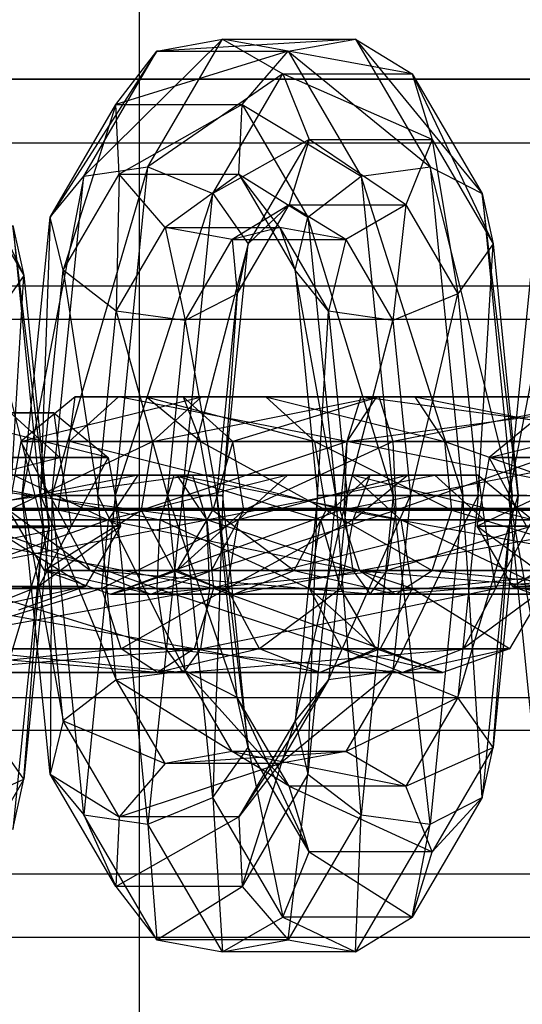
# Model space of a CAD drawing. Extents: x -693 to 3698, y -2150 to 2150.
# Drawn here: x 1275 to 1285, y -10 to 10 of the extents above; entities that cross this region are included whole.
import ezdxf

# ---------------------------------------------------------------- set-up
doc = ezdxf.new("R2010")
doc.units = 0

msp = doc.modelspace()

# ---------------------------------------------------------------- linework, layer by layer
at = {"color": 0}
for p, q in [((1277.213559, -270.710678, -129.289322), (1277.213559, 270.710678, -129.289322)), ((1278.848891, 9.222947, 1033.887773), (1276.118238, 6.528733, 1028.504861)), ((1277.381527, 6.710557, 1028.002498), (1278.848891, 9.222947, 1033.887773)), ((1277.553047, 8.985382, 1034.259565), (1278.848891, 9.222947, 1033.887773)), ((1281.45767, 9.222947, 1044.351017), (1277.553047, 8.985382, 1034.259565)), ((1278.848891, 9.222947, 1033.887773), (1280.031407, 8.538906, 1033.733168)), ((1278.848891, 9.222947, 1033.887773), (1281.45767, 9.222947, 1044.351017)), ((1282.574353, 8.538906, 1043.932367), (1278.848891, 9.222947, 1033.887773)), ((1280.138963, 8.985382, 1044.631107), (1281.45767, 9.222947, 1044.351017)), ((1281.45767, 9.222947, 1044.351017), (1282.574353, 8.538906, 1043.932367)), ((1281.45767, 9.222947, 1044.351017), (1282.925034, 6.710557, 1050.236292)), ((1281.45767, 9.222947, 1044.351017), (1283.947977, 6.187015, 1049.441675)), ((1277.553047, 8.985382, 1034.259565), (1275.459023, 5.726621, 1029.49589)), ((1276.118238, 6.528733, 1028.504861), (1277.553047, 8.985382, 1034.259565)), ((1276.750215, 7.937372, 1034.674577), (1277.553047, 8.985382, 1034.259565)), ((1280.138963, 8.985382, 1044.631107), (1276.750215, 7.937372, 1034.674577)), ((1277.553047, 8.985382, 1034.259565), (1280.138963, 8.985382, 1044.631107)), ((1279.235267, 7.937372, 1044.641579), (1280.138963, 8.985382, 1044.631107)), ((1280.138963, 8.985382, 1044.631107), (1281.573771, 6.528733, 1050.38581)), ((1280.138963, 8.985382, 1044.631107), (1282.925034, 6.710557, 1050.236292)), ((1280.031407, 8.538906, 1033.733168), (1277.381527, 6.710557, 1028.002498)), ((1278.657782, 6.187015, 1028.223861), (1280.031407, 8.538906, 1033.733168)), ((1280.031407, 8.538906, 1033.733168), (1280.547282, 7.253331, 1033.868091)), ((1280.031407, 8.538906, 1033.733168), (1282.574353, 8.538906, 1043.932367)), ((1282.966501, 7.253331, 1043.571049), (1280.031407, 8.538906, 1033.733168)), ((1282.574353, 8.538906, 1043.932367), (1282.966501, 7.253331, 1043.571049)), ((1282.574353, 8.538906, 1043.932367), (1283.947977, 6.187015, 1049.441675)), ((1282.574353, 8.538906, 1043.932367), (1284.163954, 5.203079, 1048.373767)), ((1520.539514, 8.44586, 2065.202689), (1116.864677, 8.425, 446.002006)), ((1548.927762, 8.44586, 2058.124703), (1145.182812, 8.425, 438.941502)), ((1275.459023, 5.726621, 1029.49589), (1276.750215, 7.937372, 1034.674577)), ((1276.750215, 7.937372, 1034.674577), (1275.712335, 4.679537, 1030.511871)), ((1276.816048, 6.569291, 1034.938622), (1276.750215, 7.937372, 1034.674577)), ((1276.750215, 7.937372, 1034.674577), (1279.235267, 7.937372, 1044.641579)), ((1279.235267, 7.937372, 1044.641579), (1276.816048, 6.569291, 1034.938622)), ((1279.169434, 6.569291, 1044.377534), (1279.235267, 7.937372, 1044.641579)), ((1279.235267, 7.937372, 1044.641579), (1280.526459, 5.726621, 1049.820266)), ((1279.235267, 7.937372, 1044.641579), (1281.573771, 6.528733, 1050.38581)), ((1273.352619, 7.911629, 1006.946014), (1274.94222, 4.575801, 1011.387414)), ((1118.965429, 7.175, 445.47823), (1522.640265, 7.19586, 2064.678912)), ((1143.08206, 7.175, 439.465278), (1546.82701, 7.19586, 2058.64848)), ((1280.547282, 7.253331, 1033.868091), (1278.657782, 6.187015, 1028.223861)), ((1279.34983, 5.203079, 1029.065372), (1280.547282, 7.253331, 1033.868091)), ((1280.547282, 7.253331, 1033.868091), (1280.155134, 5.967756, 1034.22941)), ((1280.547282, 7.253331, 1033.868091), (1282.966501, 7.253331, 1043.571049)), ((1282.450626, 5.967756, 1043.436126), (1280.547282, 7.253331, 1033.868091)), ((1282.966501, 7.253331, 1043.571049), (1282.450626, 5.967756, 1043.436126)), ((1282.966501, 7.253331, 1043.571049), (1284.163954, 5.203079, 1048.373767)), ((1282.966501, 7.253331, 1043.571049), (1283.471906, 4.219142, 1047.532256)), ((1273.744768, 6.626054, 1006.584695), (1274.94222, 4.575801, 1011.387414)), ((1277.381527, 6.710557, 1028.002498), (1275.489397, 0.253331, 1025.982717)), ((1276.118238, 6.528733, 1028.504861), (1277.381527, 6.710557, 1028.002498)), ((1276.734465, 0.253331, 1025.407276), (1277.381527, 6.710557, 1028.002498)), ((1277.381527, 6.710557, 1028.002498), (1278.657782, 6.187015, 1028.223861)), ((1281.573771, 6.528733, 1050.38581), (1282.925034, 6.710557, 1050.236292)), ((1282.925034, 6.710557, 1050.236292), (1283.572096, 0.253331, 1052.831514)), ((1284.542576, 0.253331, 1051.82648), (1282.925034, 6.710557, 1050.236292)), ((1282.925034, 6.710557, 1050.236292), (1283.947977, 6.187015, 1049.441675)), ((1276.118238, 6.528733, 1028.504861), (1274.910559, 0.253331, 1027.296123)), ((1275.459023, 5.726621, 1029.49589), (1276.118238, 6.528733, 1028.504861)), ((1275.489397, 0.253331, 1025.982717), (1276.118238, 6.528733, 1028.504861)), ((1275.712335, 4.679537, 1030.511871), (1276.816048, 6.569291, 1034.938622)), ((1276.816048, 6.569291, 1034.938622), (1276.759648, 3.877424, 1031.077415)), ((1277.719744, 5.52128, 1034.928149), (1276.816048, 6.569291, 1034.938622)), ((1276.816048, 6.569291, 1034.938622), (1279.169434, 6.569291, 1044.377534)), ((1279.169434, 6.569291, 1044.377534), (1277.719744, 5.52128, 1034.928149)), ((1279.972266, 5.52128, 1043.962522), (1279.169434, 6.569291, 1044.377534)), ((1279.169434, 6.569291, 1044.377534), (1280.273147, 4.679537, 1048.804285)), ((1279.169434, 6.569291, 1044.377534), (1280.526459, 5.726621, 1049.820266)), ((1280.526459, 5.726621, 1049.820266), (1281.573771, 6.528733, 1050.38581)), ((1281.573771, 6.528733, 1050.38581), (1282.202613, 0.253331, 1052.907954)), ((1283.572096, 0.253331, 1052.831514), (1281.573771, 6.528733, 1050.38581)), ((1285.68073, 6.528733, 1066.857922), (1284.473051, 0.253331, 1065.649184)), ((1275.320842, -0.373946, 1014.840126), (1273.703301, 6.08328, 1013.249939)), ((1278.657782, 6.187015, 1028.223861), (1276.734465, 0.253331, 1025.407276)), ((1278.063183, 0.253331, 1025.839056), (1278.657782, 6.187015, 1028.223861)), ((1278.657782, 6.187015, 1028.223861), (1279.34983, 5.203079, 1029.065372)), ((1283.947977, 6.187015, 1049.441675), (1284.542576, 0.253331, 1051.82648)), ((1284.659955, 0.253331, 1050.363119), (1283.947977, 6.187015, 1049.441675)), ((1283.947977, 6.187015, 1049.441675), (1284.163954, 5.203079, 1048.373767)), ((1280.155134, 5.967756, 1034.22941), (1279.038452, 5.283716, 1034.64806)), ((1279.133854, 4.219142, 1030.13328), (1280.155134, 5.967756, 1034.22941)), ((1280.155134, 5.967756, 1034.22941), (1279.34983, 5.203079, 1029.065372)), ((1280.155134, 5.967756, 1034.22941), (1282.450626, 5.967756, 1043.436126)), ((1281.26811, 5.283716, 1043.59073), (1280.155134, 5.967756, 1034.22941)), ((1282.450626, 5.967756, 1043.436126), (1281.26811, 5.283716, 1043.59073)), ((1282.450626, 5.967756, 1043.436126), (1282.19565, 3.6956, 1047.310893)), ((1282.450626, 5.967756, 1043.436126), (1283.471906, 4.219142, 1047.532256)), ((1274.910559, 0.253331, 1027.296123), (1275.459023, 5.726621, 1029.49589)), ((1275.459023, 5.726621, 1029.49589), (1275.268797, 0.253331, 1028.732936)), ((1275.712335, 4.679537, 1030.511871), (1275.459023, 5.726621, 1029.49589)), ((1280.273147, 4.679537, 1048.804285), (1280.526459, 5.726621, 1049.820266)), ((1280.526459, 5.726621, 1049.820266), (1281.074923, 0.253331, 1052.020034)), ((1282.202613, 0.253331, 1052.907954), (1280.526459, 5.726621, 1049.820266)), ((1284.473051, 0.253331, 1065.649184), (1285.021515, 5.726621, 1067.848951)), ((1274.726244, 5.559738, 1012.455321), (1275.320842, -0.373946, 1014.840126)), ((1275.438221, -0.373946, 1013.376765), (1274.726244, 5.559738, 1012.455321)), ((1274.726244, 5.559738, 1012.455321), (1274.94222, 4.575801, 1011.387414)), ((1276.759648, 3.877424, 1031.077415), (1277.719744, 5.52128, 1034.928149)), ((1279.038452, 5.283716, 1034.64806), (1277.719744, 5.52128, 1034.928149)), ((1277.719744, 5.52128, 1034.928149), (1278.110911, 3.6956, 1030.927898)), ((1277.719744, 5.52128, 1034.928149), (1279.972266, 5.52128, 1043.962522)), ((1279.972266, 5.52128, 1043.962522), (1279.038452, 5.283716, 1034.64806)), ((1281.26811, 5.283716, 1043.59073), (1279.972266, 5.52128, 1043.962522)), ((1279.972266, 5.52128, 1043.962522), (1280.932362, 3.877424, 1047.813256)), ((1279.972266, 5.52128, 1043.962522), (1280.273147, 4.679537, 1048.804285)), ((1278.110911, 3.6956, 1030.927898), (1279.038452, 5.283716, 1034.64806)), ((1279.038452, 5.283716, 1034.64806), (1279.133854, 4.219142, 1030.13328)), ((1279.038452, 5.283716, 1034.64806), (1281.26811, 5.283716, 1043.59073)), ((1281.26811, 5.283716, 1043.59073), (1280.932362, 3.877424, 1047.813256)), ((1281.26811, 5.283716, 1043.59073), (1282.19565, 3.6956, 1047.310893)), ((1279.34983, 5.203079, 1029.065372), (1278.063183, 0.253331, 1025.839056)), ((1278.853829, 0.253331, 1027.076021), (1279.34983, 5.203079, 1029.065372)), ((1279.34983, 5.203079, 1029.065372), (1279.133854, 4.219142, 1030.13328)), ((1284.163954, 5.203079, 1048.373767), (1283.471906, 4.219142, 1047.532256)), ((1283.869309, 0.253331, 1049.126153), (1284.163954, 5.203079, 1048.373767)), ((1284.163954, 5.203079, 1048.373767), (1284.659955, 0.253331, 1050.363119)), ((1275.268797, 0.253331, 1028.732936), (1275.712335, 4.679537, 1030.511871)), ((1276.759648, 3.877424, 1031.077415), (1275.712335, 4.679537, 1030.511871)), ((1275.712335, 4.679537, 1030.511871), (1276.396487, 0.253331, 1029.620857)), ((1280.273147, 4.679537, 1048.804285), (1280.716685, 0.253331, 1050.58322)), ((1281.074923, 0.253331, 1052.020034), (1280.273147, 4.679537, 1048.804285)), ((1280.932362, 3.877424, 1047.813256), (1280.273147, 4.679537, 1048.804285)), ((1274.94222, 4.575801, 1011.387414), (1274.250172, 3.591865, 1010.545902)), ((1274.647575, -0.373946, 1012.1398), (1274.94222, 4.575801, 1011.387414)), ((1274.94222, 4.575801, 1011.387414), (1275.438221, -0.373946, 1013.376765)), ((1518.902149, 4.371899, 2065.610929), (1115.231357, 4.361101, 446.409239)), ((1550.565126, 4.371899, 2057.716463), (1146.816132, 4.361101, 438.534269)), ((1279.133854, 4.219142, 1030.13328), (1278.110911, 3.6956, 1030.927898)), ((1278.73645, 0.253331, 1028.539382), (1279.133854, 4.219142, 1030.13328)), ((1279.133854, 4.219142, 1030.13328), (1278.853829, 0.253331, 1027.076021)), ((1283.471906, 4.219142, 1047.532256), (1282.19565, 3.6956, 1047.310893)), ((1282.540591, 0.253331, 1048.694374), (1283.471906, 4.219142, 1047.532256)), ((1283.471906, 4.219142, 1047.532256), (1283.869309, 0.253331, 1049.126153)), ((1276.396487, 0.253331, 1029.620857), (1276.759648, 3.877424, 1031.077415)), ((1278.110911, 3.6956, 1030.927898), (1276.759648, 3.877424, 1031.077415)), ((1276.759648, 3.877424, 1031.077415), (1277.76597, 0.253331, 1029.544416)), ((1280.716685, 0.253331, 1050.58322), (1280.932362, 3.877424, 1047.813256)), ((1280.932362, 3.877424, 1047.813256), (1281.295522, 0.253331, 1049.269814)), ((1282.19565, 3.6956, 1047.310893), (1280.932362, 3.877424, 1047.813256)), ((1117.574441, 3.714053, 445.825042), (1521.245234, 3.724851, 2065.026733)), ((1144.473048, 3.714053, 439.118466), (1548.222042, 3.724851, 2058.300659)), ((1277.76597, 0.253331, 1029.544416), (1278.110911, 3.6956, 1030.927898)), ((1278.110911, 3.6956, 1030.927898), (1278.73645, 0.253331, 1028.539382)), ((1281.295522, 0.253331, 1049.269814), (1282.19565, 3.6956, 1047.310893)), ((1282.19565, 3.6956, 1047.310893), (1282.540591, 0.253331, 1048.694374)), ((1275.951119, 2.193024, 1055.214218), (1274.883808, 1.313639, 1055.265485)), ((1274.883808, 1.313639, 1055.265485), (1278.436172, 2.193024, 1065.18122)), ((1276.80501, 2.193024, 1049.500702), (1275.832675, 1.313639, 1048.916464)), ((1275.832675, 1.313639, 1048.916464), (1275.951119, 2.193024, 1055.214218)), ((1277.344396, 2.193024, 1055.147294), (1275.951119, 2.193024, 1055.214218)), ((1275.951119, 2.193024, 1055.214218), (1279.697781, 2.193024, 1064.586207)), ((1278.436172, 2.193024, 1065.18122), (1275.951119, 2.193024, 1055.214218)), ((1275.951119, 2.193024, 1055.214218), (1276.80501, 2.193024, 1049.500702)), ((1278.074303, 2.193024, 1050.26337), (1276.80501, 2.193024, 1049.500702)), ((1276.80501, 2.193024, 1049.500702), (1277.344396, 2.193024, 1055.147294)), ((1276.80501, 2.193024, 1049.500702), (1281.567255, 2.193024, 1045.976826)), ((1281.292829, 1.313639, 1044.876163), (1276.80501, 2.193024, 1049.500702)), ((1278.411707, 1.313639, 1055.096027), (1277.344396, 2.193024, 1055.147294)), ((1277.344396, 2.193024, 1055.147294), (1280.664229, 1.313639, 1064.1304)), ((1279.697781, 2.193024, 1064.586207), (1277.344396, 2.193024, 1055.147294)), ((1277.344396, 2.193024, 1055.147294), (1278.074303, 2.193024, 1050.26337)), ((1278.436172, 2.193024, 1065.18122), (1277.469723, 1.313639, 1065.637027)), ((1277.469723, 1.313639, 1065.637027), (1281.872446, 2.193024, 1069.825078)), ((1279.046638, 1.313639, 1050.847608), (1278.074303, 2.193024, 1050.26337)), ((1278.074303, 2.193024, 1050.26337), (1278.411707, 1.313639, 1055.096027)), ((1278.074303, 2.193024, 1050.26337), (1281.925493, 2.193024, 1047.41364)), ((1281.567255, 2.193024, 1045.976826), (1278.074303, 2.193024, 1050.26337)), ((1279.697781, 2.193024, 1064.586207), (1278.436172, 2.193024, 1065.18122)), ((1278.436172, 2.193024, 1065.18122), (1282.635114, 2.193024, 1068.555785)), ((1281.872446, 2.193024, 1069.825078), (1278.436172, 2.193024, 1065.18122)), ((1281.925493, 2.193024, 1047.41364), (1279.046638, 1.313639, 1050.847608)), ((1280.664229, 1.313639, 1064.1304), (1279.697781, 2.193024, 1064.586207)), ((1279.697781, 2.193024, 1064.586207), (1283.219352, 1.313639, 1067.58345)), ((1282.635114, 2.193024, 1068.555785), (1279.697781, 2.193024, 1064.586207)), ((1281.872446, 2.193024, 1069.825078), (1281.288208, 1.313639, 1070.797413)), ((1281.288208, 1.313639, 1070.797413), (1287.731619, 2.193024, 1070.700737)), ((1281.567255, 2.193024, 1045.976826), (1281.292829, 1.313639, 1044.876163)), ((1281.925493, 2.193024, 1047.41364), (1281.567255, 2.193024, 1045.976826)), ((1281.567255, 2.193024, 1045.976826), (1287.426428, 2.193024, 1046.852485)), ((1288.010666, 1.313639, 1045.88015), (1281.567255, 2.193024, 1045.976826)), ((1282.635114, 2.193024, 1068.555785), (1281.872446, 2.193024, 1069.825078)), ((1281.872446, 2.193024, 1069.825078), (1287.373381, 2.193024, 1069.263923)), ((1287.731619, 2.193024, 1070.700737), (1281.872446, 2.193024, 1069.825078)), ((1282.199919, 1.313639, 1048.514303), (1281.925493, 2.193024, 1047.41364)), ((1281.925493, 2.193024, 1047.41364), (1286.66376, 2.193024, 1048.121778)), ((1287.426428, 2.193024, 1046.852485), (1281.925493, 2.193024, 1047.41364)), ((1286.66376, 2.193024, 1048.121778), (1282.199919, 1.313639, 1048.514303)), ((1283.219352, 1.313639, 1067.58345), (1282.635114, 2.193024, 1068.555785)), ((1282.635114, 2.193024, 1068.555785), (1287.098955, 1.313639, 1068.16326)), ((1287.373381, 2.193024, 1069.263923), (1282.635114, 2.193024, 1068.555785)), ((1275.533927, 1.879385, 988.719539), (1271.787266, 1.879385, 979.34755)), ((1273.048875, 1.879385, 978.752537), (1275.533927, 1.879385, 988.719539)), ((1276.601239, 1, 988.668272), (1273.048875, 1.879385, 978.752537)), ((1274.140651, 1.879385, 988.786463), (1275.533927, 1.879385, 988.719539)), ((1275.533927, 1.879385, 988.719539), (1274.680037, 1.879385, 994.433055)), ((1274.680037, 1.879385, 994.433055), (1275.652372, 1, 995.017292)), ((1275.533927, 1.879385, 988.719539), (1276.601239, 1, 988.668272)), ((1275.533927, 1.879385, 988.719539), (1275.652372, 1, 995.017292)), ((1285.157097, 1.879385, 1093.433823), (1284.089785, 1, 1093.48509)), ((1284.089785, 1, 1093.48509), (1287.642149, 1.879385, 1103.400825)), ((1274.883808, 1.313639, 1055.265485), (1274.641868, -0.033658, 1055.277106)), ((1274.641868, -0.033658, 1055.277106), (1277.469723, 1.313639, 1065.637027)), ((1277.469723, 1.313639, 1065.637027), (1274.883808, 1.313639, 1055.265485)), ((1274.883808, 1.313639, 1055.265485), (1275.832675, 1.313639, 1048.916464)), ((1275.612265, -0.033658, 1048.784028), (1274.883808, 1.313639, 1055.265485)), ((1275.832675, 1.313639, 1048.916464), (1275.612265, -0.033658, 1048.784028)), ((1275.832675, 1.313639, 1048.916464), (1281.292829, 1.313639, 1044.876163)), ((1281.230622, -0.033658, 1044.626663), (1275.832675, 1.313639, 1048.916464)), ((1277.469723, 1.313639, 1065.637027), (1277.250647, -0.033658, 1065.74035)), ((1277.250647, -0.033658, 1065.74035), (1281.288208, 1.313639, 1070.797413)), ((1281.288208, 1.313639, 1070.797413), (1277.469723, 1.313639, 1065.637027)), ((1278.653647, -0.033658, 1055.084406), (1278.411707, 1.313639, 1055.096027)), ((1278.411707, 1.313639, 1055.096027), (1280.883306, -0.033658, 1064.027077)), ((1280.664229, 1.313639, 1064.1304), (1278.411707, 1.313639, 1055.096027)), ((1278.411707, 1.313639, 1055.096027), (1279.046638, 1.313639, 1050.847608)), ((1279.046638, 1.313639, 1050.847608), (1278.653647, -0.033658, 1055.084406)), ((1279.267048, -0.033658, 1050.980044), (1279.046638, 1.313639, 1050.847608)), ((1279.046638, 1.313639, 1050.847608), (1282.199919, 1.313639, 1048.514303)), ((1282.199919, 1.313639, 1048.514303), (1279.267048, -0.033658, 1050.980044)), ((1280.883306, -0.033658, 1064.027077), (1280.664229, 1.313639, 1064.1304)), ((1280.664229, 1.313639, 1064.1304), (1283.351788, -0.033658, 1067.363039)), ((1283.219352, 1.313639, 1067.58345), (1280.664229, 1.313639, 1064.1304)), ((1281.288208, 1.313639, 1070.797413), (1281.155772, -0.033658, 1071.017823)), ((1281.155772, -0.033658, 1071.017823), (1288.006045, 1.313639, 1071.8014)), ((1281.292829, 1.313639, 1044.876163), (1281.230622, -0.033658, 1044.626663)), ((1288.006045, 1.313639, 1071.8014), (1281.288208, 1.313639, 1070.797413)), ((1281.292829, 1.313639, 1044.876163), (1288.010666, 1.313639, 1045.88015)), ((1288.143102, -0.033658, 1045.65974), (1281.292829, 1.313639, 1044.876163)), ((1282.262127, -0.033658, 1048.763803), (1282.199919, 1.313639, 1048.514303)), ((1282.199919, 1.313639, 1048.514303), (1286.079522, 1.313639, 1049.094113)), ((1286.079522, 1.313639, 1049.094113), (1282.262127, -0.033658, 1048.763803)), ((1283.351788, -0.033658, 1067.363039), (1283.219352, 1.313639, 1067.58345)), ((1283.219352, 1.313639, 1067.58345), (1287.036747, -0.033658, 1067.91376)), ((1287.098955, 1.313639, 1068.16326), (1283.219352, 1.313639, 1067.58345)), ((1275.652372, 1, 995.017292), (1270.192217, 1, 999.057594)), ((1270.254425, -0.347296, 999.307094), (1275.652372, 1, 995.017292)), ((1274.015323, 1, 978.29673), (1276.601239, 1, 988.668272)), ((1276.843179, -0.347296, 988.656651), (1274.015323, 1, 978.29673)), ((1276.601239, 1, 988.668272), (1275.652372, 1, 995.017292)), ((1275.652372, 1, 995.017292), (1275.872782, -0.347296, 995.149728)), ((1276.601239, 1, 988.668272), (1275.872782, -0.347296, 995.149728)), ((1276.601239, 1, 988.668272), (1276.843179, -0.347296, 988.656651)), ((1284.089785, 1, 1093.48509), (1283.847845, -0.347296, 1093.496711)), ((1283.847845, -0.347296, 1093.496711), (1286.675701, 1, 1103.856632)), ((1286.675701, 1, 1103.856632), (1284.089785, 1, 1093.48509)), ((1284.089785, 1, 1093.48509), (1285.038653, 1, 1087.136069)), ((1284.818242, -0.347296, 1087.003633), (1284.089785, 1, 1093.48509)), ((1271.813897, -0.22451, 1032.798028), (1278.257308, 0.654875, 1032.701352)), ((1272.092945, 0.654875, 1007.977441), (1277.952117, 0.654875, 1008.8531)), ((1278.536355, -0.22451, 1007.880765), (1272.092945, 0.654875, 1007.977441)), ((1272.398135, 0.654875, 1031.825693), (1277.89907, 0.654875, 1031.264538)), ((1278.257308, 0.654875, 1032.701352), (1272.398135, 0.654875, 1031.825693)), ((1272.451182, 0.654875, 1009.414255), (1277.189449, 0.654875, 1010.122393)), ((1277.952117, 0.654875, 1008.8531), (1272.451182, 0.654875, 1009.414255)), ((1277.189449, 0.654875, 1010.122393), (1272.725609, -0.22451, 1010.514918)), ((1273.160803, 0.654875, 1030.5564), (1277.624644, -0.22451, 1030.163875)), ((1277.89907, 0.654875, 1031.264538), (1273.160803, 0.654875, 1030.5564)), ((1276.605211, -0.22451, 1011.094728), (1277.189449, 0.654875, 1010.122393)), ((1280.126782, 0.654875, 1014.091971), (1276.605211, -0.22451, 1011.094728)), ((1277.189449, 0.654875, 1010.122393), (1277.952117, 0.654875, 1008.8531)), ((1277.189449, 0.654875, 1010.122393), (1280.126782, 0.654875, 1014.091971)), ((1281.388391, 0.654875, 1013.496958), (1277.189449, 0.654875, 1010.122393)), ((1277.624644, -0.22451, 1030.163875), (1277.89907, 0.654875, 1031.264538)), ((1277.89907, 0.654875, 1031.264538), (1280.777925, -0.22451, 1027.83057)), ((1281.75026, 0.654875, 1028.414807), (1277.89907, 0.654875, 1031.264538)), ((1277.89907, 0.654875, 1031.264538), (1278.257308, 0.654875, 1032.701352)), ((1277.952117, 0.654875, 1008.8531), (1278.536355, -0.22451, 1007.880765)), ((1277.952117, 0.654875, 1008.8531), (1281.388391, 0.654875, 1013.496958)), ((1282.35484, -0.22451, 1013.041151), (1277.952117, 0.654875, 1008.8531)), ((1278.257308, 0.654875, 1032.701352), (1281.75026, 0.654875, 1028.414807)), ((1283.019553, 0.654875, 1029.177476), (1278.257308, 0.654875, 1032.701352)), ((1278.257308, 0.654875, 1032.701352), (1278.531734, -0.22451, 1033.802015)), ((1278.531734, -0.22451, 1033.802015), (1283.019553, 0.654875, 1029.177476)), ((1279.160334, -0.22451, 1014.547778), (1280.126782, 0.654875, 1014.091971)), ((1282.480168, 0.654875, 1023.530884), (1279.160334, -0.22451, 1014.547778)), ((1280.126782, 0.654875, 1014.091971), (1281.388391, 0.654875, 1013.496958)), ((1280.126782, 0.654875, 1014.091971), (1282.480168, 0.654875, 1023.530884)), ((1283.873444, 0.654875, 1023.46396), (1280.126782, 0.654875, 1014.091971)), ((1280.777925, -0.22451, 1027.83057), (1281.75026, 0.654875, 1028.414807)), ((1281.388391, 0.654875, 1013.496958), (1282.35484, -0.22451, 1013.041151)), ((1281.388391, 0.654875, 1013.496958), (1283.873444, 0.654875, 1023.46396)), ((1284.940756, -0.22451, 1023.412693), (1281.388391, 0.654875, 1013.496958)), ((1281.412856, -0.22451, 1023.58215), (1282.480168, 0.654875, 1023.530884)), ((1281.412856, -0.22451, 1023.58215), (1281.75026, 0.654875, 1028.414807)), ((1282.480168, 0.654875, 1023.530884), (1281.75026, 0.654875, 1028.414807)), ((1281.75026, 0.654875, 1028.414807), (1283.019553, 0.654875, 1029.177476)), ((1282.480168, 0.654875, 1023.530884), (1283.873444, 0.654875, 1023.46396)), ((1282.480168, 0.654875, 1023.530884), (1283.019553, 0.654875, 1029.177476)), ((1283.873444, 0.654875, 1023.46396), (1283.019553, 0.654875, 1029.177476)), ((1283.019553, 0.654875, 1029.177476), (1283.991888, -0.22451, 1029.761713)), ((1283.873444, 0.654875, 1023.46396), (1284.940756, -0.22451, 1023.412693)), ((1283.873444, 0.654875, 1023.46396), (1283.991888, -0.22451, 1029.761713)), ((1275.268797, 0.253331, 1028.732936), (1274.910559, 0.253331, 1027.296123)), ((1274.910559, 0.253331, 1027.296123), (1275.712335, -4.172874, 1030.511871)), ((1275.459023, -5.219958, 1029.49589), (1274.910559, 0.253331, 1027.296123)), ((1274.910559, 0.253331, 1027.296123), (1275.489397, 0.253331, 1025.982717)), ((1276.396487, 0.253331, 1029.620857), (1275.268797, 0.253331, 1028.732936)), ((1275.268797, 0.253331, 1028.732936), (1276.759648, -3.370762, 1031.077415)), ((1275.712335, -4.172874, 1030.511871), (1275.268797, 0.253331, 1028.732936)), ((1275.489397, 0.253331, 1025.982717), (1275.459023, -5.219958, 1029.49589)), ((1276.118238, -6.02207, 1028.504861), (1275.489397, 0.253331, 1025.982717)), ((1275.489397, 0.253331, 1025.982717), (1276.734465, 0.253331, 1025.407276)), ((1276.734465, 0.253331, 1025.407276), (1276.118238, -6.02207, 1028.504861)), ((1277.76597, 0.253331, 1029.544416), (1276.396487, 0.253331, 1029.620857)), ((1276.396487, 0.253331, 1029.620857), (1278.110911, -3.188938, 1030.927898)), ((1276.759648, -3.370762, 1031.077415), (1276.396487, 0.253331, 1029.620857)), ((1277.381527, -6.203895, 1028.002498), (1276.734465, 0.253331, 1025.407276)), ((1276.734465, 0.253331, 1025.407276), (1278.063183, 0.253331, 1025.839056)), ((1278.063183, 0.253331, 1025.839056), (1277.381527, -6.203895, 1028.002498)), ((1278.73645, 0.253331, 1028.539382), (1277.76597, 0.253331, 1029.544416)), ((1277.76597, 0.253331, 1029.544416), (1279.133854, -3.71248, 1030.13328)), ((1278.110911, -3.188938, 1030.927898), (1277.76597, 0.253331, 1029.544416)), ((1278.657782, -5.680353, 1028.223861), (1278.063183, 0.253331, 1025.839056)), ((1278.063183, 0.253331, 1025.839056), (1278.853829, 0.253331, 1027.076021)), ((1278.853829, 0.253331, 1027.076021), (1278.657782, -5.680353, 1028.223861)), ((1279.133854, -3.71248, 1030.13328), (1278.73645, 0.253331, 1028.539382)), ((1278.853829, 0.253331, 1027.076021), (1278.73645, 0.253331, 1028.539382)), ((1278.73645, 0.253331, 1028.539382), (1279.34983, -4.696416, 1029.065372)), ((1279.34983, -4.696416, 1029.065372), (1278.853829, 0.253331, 1027.076021)), ((1280.273147, -4.172874, 1048.804285), (1281.295522, 0.253331, 1049.269814)), ((1280.716685, 0.253331, 1050.58322), (1280.273147, -4.172874, 1048.804285)), ((1280.526459, -5.219958, 1049.820266), (1280.716685, 0.253331, 1050.58322)), ((1281.074923, 0.253331, 1052.020034), (1280.526459, -5.219958, 1049.820266)), ((1281.295522, 0.253331, 1049.269814), (1280.716685, 0.253331, 1050.58322)), ((1280.716685, 0.253331, 1050.58322), (1281.074923, 0.253331, 1052.020034)), ((1280.932362, -3.370762, 1047.813256), (1282.540591, 0.253331, 1048.694374)), ((1281.295522, 0.253331, 1049.269814), (1280.932362, -3.370762, 1047.813256)), ((1281.074923, 0.253331, 1052.020034), (1282.202613, 0.253331, 1052.907954)), ((1281.573771, -6.02207, 1050.38581), (1281.074923, 0.253331, 1052.020034)), ((1282.540591, 0.253331, 1048.694374), (1281.295522, 0.253331, 1049.269814)), ((1282.202613, 0.253331, 1052.907954), (1281.573771, -6.02207, 1050.38581)), ((1282.19565, -3.188938, 1047.310893), (1283.869309, 0.253331, 1049.126153)), ((1282.540591, 0.253331, 1048.694374), (1282.19565, -3.188938, 1047.310893)), ((1282.202613, 0.253331, 1052.907954), (1283.572096, 0.253331, 1052.831514)), ((1282.925034, -6.203895, 1050.236292), (1282.202613, 0.253331, 1052.907954)), ((1283.869309, 0.253331, 1049.126153), (1282.540591, 0.253331, 1048.694374)), ((1283.572096, 0.253331, 1052.831514), (1282.925034, -6.203895, 1050.236292)), ((1283.869309, 0.253331, 1049.126153), (1283.471906, -3.71248, 1047.532256)), ((1283.471906, -3.71248, 1047.532256), (1284.659955, 0.253331, 1050.363119)), ((1283.572096, 0.253331, 1052.831514), (1284.542576, 0.253331, 1051.82648)), ((1283.947977, -5.680353, 1049.441675), (1283.572096, 0.253331, 1052.831514)), ((1284.659955, 0.253331, 1050.363119), (1283.869309, 0.253331, 1049.126153)), ((1284.542576, 0.253331, 1051.82648), (1283.947977, -5.680353, 1049.441675)), ((1284.163954, -4.696416, 1048.373767), (1284.542576, 0.253331, 1051.82648)), ((1284.659955, 0.253331, 1050.363119), (1284.163954, -4.696416, 1048.373767)), ((1284.831289, 0.253331, 1067.085997), (1284.473051, 0.253331, 1065.649184)), ((1284.473051, 0.253331, 1065.649184), (1285.274828, -4.172874, 1068.864932)), ((1285.021515, -5.219958, 1067.848951), (1284.473051, 0.253331, 1065.649184)), ((1284.473051, 0.253331, 1065.649184), (1285.051889, 0.253331, 1064.335778)), ((1284.542576, 0.253331, 1051.82648), (1284.659955, 0.253331, 1050.363119)), ((2400, 0), (-692.864868, 0)), ((1114.674262, 0, 446.548138), (1518.343675, 0, 2065.750173)), ((1520.769414, 0, 2065.145368), (1117.100001, 0, 445.943333)), ((1144.947488, 0, 439.000175), (1548.697861, 0, 2058.182024)), ((1551.1236, 0, 2057.577219), (1147.373228, 0, 438.39537)), ((1230, 0, 2452.001679), (1598, 0, 2466.001679)), ((1598, 0, 2534.001679), (1232.389414, 0, 2547.910777)), ((1232.389414, 0, 2445.09258), (1598, 0, 2459.001679)), ((1232.389414, 0, 2554.910777), (1598, 0, 2541.001679)), ((1277.250647, -0.033658, 1065.74035), (1274.641868, -0.033658, 1055.277106)), ((1274.641868, -0.033658, 1055.277106), (1275.338506, -1.21845, 1055.243644)), ((1274.641868, -0.033658, 1055.277106), (1275.612265, -0.033658, 1048.784028)), ((1276.246911, -1.21845, 1049.165363), (1274.641868, -0.033658, 1055.277106)), ((1275.338506, -1.21845, 1055.243644), (1277.250647, -0.033658, 1065.74035)), ((1275.612265, -0.033658, 1048.784028), (1276.246911, -1.21845, 1049.165363)), ((1275.612265, -0.033658, 1048.784028), (1281.230622, -0.033658, 1044.626663)), ((1281.409741, -1.21845, 1045.345069), (1275.612265, -0.033658, 1048.784028)), ((1281.155772, -0.033658, 1071.017823), (1277.250647, -0.033658, 1065.74035)), ((1277.250647, -0.033658, 1065.74035), (1277.881452, -1.21845, 1065.442843)), ((1277.881452, -1.21845, 1065.442843), (1281.155772, -0.033658, 1071.017823)), ((1277.957009, -1.21845, 1055.117868), (1278.653647, -0.033658, 1055.084406)), ((1279.267048, -0.033658, 1050.980044), (1277.957009, -1.21845, 1055.117868)), ((1278.632402, -1.21845, 1050.59871), (1279.267048, -0.033658, 1050.980044)), ((1282.262127, -0.033658, 1048.763803), (1278.632402, -1.21845, 1050.59871)), ((1278.653647, -0.033658, 1055.084406), (1280.252501, -1.21845, 1064.324584)), ((1280.883306, -0.033658, 1064.027077), (1278.653647, -0.033658, 1055.084406)), ((1278.653647, -0.033658, 1055.084406), (1279.267048, -0.033658, 1050.980044)), ((1279.267048, -0.033658, 1050.980044), (1282.262127, -0.033658, 1048.763803)), ((1280.252501, -1.21845, 1064.324584), (1280.883306, -0.033658, 1064.027077)), ((1280.883306, -0.033658, 1064.027077), (1282.970454, -1.21845, 1067.997686)), ((1283.351788, -0.033658, 1067.363039), (1280.883306, -0.033658, 1064.027077)), ((1288.068252, -0.033658, 1072.0509), (1281.155772, -0.033658, 1071.017823)), ((1281.155772, -0.033658, 1071.017823), (1281.537106, -1.21845, 1070.383177)), ((1281.230622, -0.033658, 1044.626663), (1281.409741, -1.21845, 1045.345069)), ((1281.230622, -0.033658, 1044.626663), (1288.143102, -0.033658, 1045.65974)), ((1287.761768, -1.21845, 1046.294386), (1281.230622, -0.033658, 1044.626663)), ((1281.537106, -1.21845, 1070.383177), (1288.068252, -0.033658, 1072.0509)), ((1282.083008, -1.21845, 1048.045396), (1282.262127, -0.033658, 1048.763803)), ((1285.947086, -0.033658, 1049.314524), (1282.083008, -1.21845, 1048.045396)), ((1282.262127, -0.033658, 1048.763803), (1285.947086, -0.033658, 1049.314524)), ((1282.970454, -1.21845, 1067.997686), (1283.351788, -0.033658, 1067.363039)), ((1283.351788, -0.033658, 1067.363039), (1287.215866, -1.21845, 1068.632167)), ((1287.036747, -0.033658, 1067.91376), (1283.351788, -0.033658, 1067.363039)), ((1270.075306, -1.532089, 998.588687), (1275.872782, -0.347296, 995.149728)), ((1275.872782, -0.347296, 995.149728), (1270.254425, -0.347296, 999.307094)), ((1271.681461, -1.571806, 1033.018438), (1278.531734, -0.22451, 1033.802015)), ((1278.531734, -0.22451, 1033.802015), (1271.813897, -0.22451, 1032.798028)), ((1271.818518, -0.22451, 1006.876778), (1278.536355, -0.22451, 1007.880765)), ((1278.668791, -1.571806, 1007.660355), (1271.818518, -0.22451, 1006.876778)), ((1272.725609, -0.22451, 1010.514918), (1276.605211, -0.22451, 1011.094728)), ((1276.605211, -0.22451, 1011.094728), (1272.787816, -1.571806, 1010.764418)), ((1273.745041, -0.22451, 1029.584065), (1277.562437, -1.571806, 1029.914375)), ((1277.624644, -0.22451, 1030.163875), (1273.745041, -0.22451, 1029.584065)), ((1274.234399, -0.347296, 978.193407), (1276.843179, -0.347296, 988.656651)), ((1276.146541, -1.532089, 988.690113), (1274.234399, -0.347296, 978.193407)), ((1274.250172, -4.339757, 1010.545902), (1275.438221, -0.373946, 1013.376765)), ((1274.350362, -0.373946, 1015.84516), (1275.320842, -0.373946, 1014.840126)), ((1275.438221, -0.373946, 1013.376765), (1274.647575, -0.373946, 1012.1398)), ((1275.320842, -0.373946, 1014.840126), (1274.726244, -6.30763, 1012.455321)), ((1274.94222, -5.323694, 1011.387414), (1275.320842, -0.373946, 1014.840126)), ((1275.438221, -0.373946, 1013.376765), (1274.94222, -5.323694, 1011.387414)), ((1275.872782, -0.347296, 995.149728), (1275.238135, -1.532089, 994.768394)), ((1276.843179, -0.347296, 988.656651), (1275.238135, -1.532089, 994.768394)), ((1275.320842, -0.373946, 1014.840126), (1275.438221, -0.373946, 1013.376765)), ((1276.843179, -0.347296, 988.656651), (1275.872782, -0.347296, 995.149728)), ((1276.843179, -0.347296, 988.656651), (1276.146541, -1.532089, 988.690113)), ((1276.472775, -1.571806, 1011.315139), (1276.605211, -0.22451, 1011.094728)), ((1279.160334, -0.22451, 1014.547778), (1276.472775, -1.571806, 1011.315139)), ((1276.605211, -0.22451, 1011.094728), (1279.160334, -0.22451, 1014.547778)), ((1277.562437, -1.571806, 1029.914375), (1277.624644, -0.22451, 1030.163875)), ((1277.624644, -0.22451, 1030.163875), (1280.557515, -1.571806, 1027.698134)), ((1280.777925, -0.22451, 1027.83057), (1277.624644, -0.22451, 1030.163875)), ((1283.991888, -0.22451, 1029.761713), (1278.531734, -0.22451, 1033.802015)), ((1278.531734, -0.22451, 1033.802015), (1278.593941, -1.571806, 1034.051515)), ((1278.536355, -0.22451, 1007.880765), (1278.668791, -1.571806, 1007.660355)), ((1278.536355, -0.22451, 1007.880765), (1282.35484, -0.22451, 1013.041151)), ((1282.573916, -1.571806, 1012.937828), (1278.536355, -0.22451, 1007.880765)), ((1278.593941, -1.571806, 1034.051515), (1283.991888, -0.22451, 1029.761713)), ((1278.941258, -1.571806, 1014.651101), (1279.160334, -0.22451, 1014.547778)), ((1281.412856, -0.22451, 1023.58215), (1278.941258, -1.571806, 1014.651101)), ((1279.160334, -0.22451, 1014.547778), (1281.412856, -0.22451, 1023.58215)), ((1280.557515, -1.571806, 1027.698134), (1280.777925, -0.22451, 1027.83057)), ((1281.170916, -1.571806, 1023.593772), (1280.777925, -0.22451, 1027.83057)), ((1281.412856, -0.22451, 1023.58215), (1280.777925, -0.22451, 1027.83057)), ((1281.170916, -1.571806, 1023.593772), (1281.412856, -0.22451, 1023.58215)), ((1282.35484, -0.22451, 1013.041151), (1282.573916, -1.571806, 1012.937828)), ((1282.35484, -0.22451, 1013.041151), (1284.940756, -0.22451, 1023.412693)), ((1285.182696, -1.571806, 1023.401072), (1282.35484, -0.22451, 1013.041151)), ((1286.456625, -0.347296, 1103.959955), (1283.847845, -0.347296, 1093.496711)), ((1283.847845, -0.347296, 1093.496711), (1284.544483, -1.532089, 1093.463249)), ((1283.847845, -0.347296, 1093.496711), (1284.818242, -0.347296, 1087.003633)), ((1285.452889, -1.532089, 1087.384968), (1283.847845, -0.347296, 1093.496711)), ((1284.940756, -0.22451, 1023.412693), (1283.991888, -0.22451, 1029.761713)), ((1283.991888, -0.22451, 1029.761713), (1284.212299, -1.571806, 1029.894149)), ((1284.940756, -0.22451, 1023.412693), (1284.212299, -1.571806, 1029.894149)), ((1284.544483, -1.532089, 1093.463249), (1286.456625, -0.347296, 1103.959955)), ((1277.881452, -1.21845, 1065.442843), (1275.338506, -1.21845, 1055.243644)), ((1275.338506, -1.21845, 1055.243644), (1276.647758, -1.686361, 1055.180756)), ((1275.338506, -1.21845, 1055.243644), (1276.246911, -1.21845, 1049.165363)), ((1277.439656, -1.686361, 1049.882036), (1275.338506, -1.21845, 1055.243644)), ((1276.246911, -1.21845, 1049.165363), (1277.439656, -1.686361, 1049.882036)), ((1276.246911, -1.21845, 1049.165363), (1281.409741, -1.21845, 1045.345069)), ((1281.746374, -1.686361, 1046.695233), (1276.246911, -1.21845, 1049.165363)), ((1276.647758, -1.686361, 1055.180756), (1277.881452, -1.21845, 1065.442843)), ((1276.647758, -1.686361, 1055.180756), (1277.957009, -1.21845, 1055.117868)), ((1278.632402, -1.21845, 1050.59871), (1276.647758, -1.686361, 1055.180756)), ((1277.439656, -1.686361, 1049.882036), (1278.632402, -1.21845, 1050.59871)), ((1282.083008, -1.21845, 1048.045396), (1277.439656, -1.686361, 1049.882036)), ((1281.537106, -1.21845, 1070.383177), (1277.881452, -1.21845, 1065.442843)), ((1277.881452, -1.21845, 1065.442843), (1279.066976, -1.686361, 1064.883713)), ((1280.252501, -1.21845, 1064.324584), (1277.957009, -1.21845, 1055.117868)), ((1277.957009, -1.21845, 1055.117868), (1279.066976, -1.686361, 1064.883713)), ((1277.957009, -1.21845, 1055.117868), (1278.632402, -1.21845, 1050.59871)), ((1278.632402, -1.21845, 1050.59871), (1282.083008, -1.21845, 1048.045396)), ((1279.066976, -1.686361, 1064.883713), (1281.537106, -1.21845, 1070.383177)), ((1279.066976, -1.686361, 1064.883713), (1280.252501, -1.21845, 1064.324584)), ((1282.970454, -1.21845, 1067.997686), (1280.252501, -1.21845, 1064.324584)), ((1280.252501, -1.21845, 1064.324584), (1282.25378, -1.686361, 1069.190431)), ((1281.409741, -1.21845, 1045.345069), (1281.746374, -1.686361, 1046.695233)), ((1281.409741, -1.21845, 1045.345069), (1287.761768, -1.21845, 1046.294386)), ((1287.045094, -1.686361, 1047.487132), (1281.409741, -1.21845, 1045.345069)), ((1287.889133, -1.21845, 1071.332493), (1281.537106, -1.21845, 1070.383177)), ((1281.537106, -1.21845, 1070.383177), (1282.25378, -1.686361, 1069.190431)), ((1281.746374, -1.686361, 1046.695233), (1282.083008, -1.21845, 1048.045396)), ((1286.32842, -1.21845, 1048.679877), (1281.746374, -1.686361, 1046.695233)), ((1282.083008, -1.21845, 1048.045396), (1286.32842, -1.21845, 1048.679877)), ((1282.25378, -1.686361, 1069.190431), (1287.889133, -1.21845, 1071.332493)), ((1282.25378, -1.686361, 1069.190431), (1282.970454, -1.21845, 1067.997686)), ((1287.215866, -1.21845, 1068.632167), (1282.970454, -1.21845, 1067.997686)), ((1282.970454, -1.21845, 1067.997686), (1287.5525, -1.686361, 1069.98233)), ((1269.738672, -2, 997.238524), (1275.238135, -1.532089, 994.768394)), ((1275.238135, -1.532089, 994.768394), (1270.075306, -1.532089, 998.588687)), ((1273.603595, -1.532089, 978.490914), (1276.146541, -1.532089, 988.690113)), ((1275.238135, -1.532089, 994.768394), (1274.04539, -2, 994.051721)), ((1276.146541, -1.532089, 988.690113), (1274.04539, -2, 994.051721)), ((1276.146541, -1.532089, 988.690113), (1274.837289, -2, 988.753001)), ((1276.146541, -1.532089, 988.690113), (1275.238135, -1.532089, 994.768394)), ((1287.087429, -1.532089, 1103.662448), (1284.544483, -1.532089, 1093.463249)), ((1284.544483, -1.532089, 1093.463249), (1285.853735, -2, 1093.400361)), ((1284.544483, -1.532089, 1093.463249), (1285.452889, -1.532089, 1087.384968)), ((1286.645634, -2, 1088.101641), (1284.544483, -1.532089, 1093.463249)), ((1278.593941, -1.571806, 1034.051515), (1271.681461, -1.571806, 1033.018438)), ((1271.756311, -1.571806, 1006.627278), (1278.668791, -1.571806, 1007.660355)), ((1278.287457, -2.756599, 1008.295001), (1271.756311, -1.571806, 1006.627278)), ((1272.062796, -2.756599, 1032.383792), (1278.593941, -1.571806, 1034.051515)), ((1276.472775, -1.571806, 1011.315139), (1272.608697, -2.756599, 1010.046011)), ((1272.787816, -1.571806, 1010.764418), (1276.472775, -1.571806, 1011.315139)), ((1273.877477, -1.571806, 1029.363654), (1277.741556, -2.756599, 1030.632782)), ((1277.562437, -1.571806, 1029.914375), (1273.877477, -1.571806, 1029.363654)), ((1276.85411, -2.756599, 1010.680492), (1276.472775, -1.571806, 1011.315139)), ((1276.472775, -1.571806, 1011.315139), (1278.941258, -1.571806, 1014.651101)), ((1279.066976, -1.686361, 1064.883713), (1276.647758, -1.686361, 1055.180756)), ((1276.647758, -1.686361, 1055.180756), (1277.439656, -1.686361, 1049.882036)), ((1278.941258, -1.571806, 1014.651101), (1276.85411, -2.756599, 1010.680492)), ((1277.439656, -1.686361, 1049.882036), (1281.746374, -1.686361, 1046.695233)), ((1277.741556, -2.756599, 1030.632782), (1277.562437, -1.571806, 1029.914375)), ((1277.562437, -1.571806, 1029.914375), (1281.192162, -2.756599, 1028.079468)), ((1280.557515, -1.571806, 1027.698134), (1277.562437, -1.571806, 1029.914375)), ((1278.668791, -1.571806, 1007.660355), (1278.287457, -2.756599, 1008.295001)), ((1278.593941, -1.571806, 1034.051515), (1278.414823, -2.756599, 1033.333108)), ((1278.414823, -2.756599, 1033.333108), (1284.212299, -1.571806, 1029.894149)), ((1284.212299, -1.571806, 1029.894149), (1278.593941, -1.571806, 1034.051515)), ((1278.668791, -1.571806, 1007.660355), (1282.573916, -1.571806, 1012.937828)), ((1281.943112, -2.756599, 1013.235335), (1278.668791, -1.571806, 1007.660355)), ((1279.572062, -2.756599, 1014.353594), (1278.941258, -1.571806, 1014.651101)), ((1278.941258, -1.571806, 1014.651101), (1281.170916, -1.571806, 1023.593772)), ((1282.25378, -1.686361, 1069.190431), (1279.066976, -1.686361, 1064.883713)), ((1281.170916, -1.571806, 1023.593772), (1279.572062, -2.756599, 1014.353594)), ((1281.192162, -2.756599, 1028.079468), (1280.557515, -1.571806, 1027.698134)), ((1281.867554, -2.756599, 1023.56031), (1280.557515, -1.571806, 1027.698134)), ((1281.170916, -1.571806, 1023.593772), (1280.557515, -1.571806, 1027.698134)), ((1281.867554, -2.756599, 1023.56031), (1281.170916, -1.571806, 1023.593772)), ((1281.746374, -1.686361, 1046.695233), (1287.045094, -1.686361, 1047.487132)), ((1282.573916, -1.571806, 1012.937828), (1281.943112, -2.756599, 1013.235335)), ((1287.5525, -1.686361, 1069.98233), (1282.25378, -1.686361, 1069.190431)), ((1282.573916, -1.571806, 1012.937828), (1285.182696, -1.571806, 1023.401072)), ((1284.486057, -2.756599, 1023.434534), (1282.573916, -1.571806, 1012.937828)), ((1284.212299, -1.571806, 1029.894149), (1283.577652, -2.756599, 1029.512815)), ((1285.182696, -1.571806, 1023.401072), (1283.577652, -2.756599, 1029.512815)), ((1285.182696, -1.571806, 1023.401072), (1284.212299, -1.571806, 1029.894149)), ((1285.182696, -1.571806, 1023.401072), (1284.486057, -2.756599, 1023.434534)), ((1271.93543, -2.756599, 1007.345685), (1278.287457, -2.756599, 1008.295001)), ((1277.570783, -3.22451, 1009.487747), (1271.93543, -2.756599, 1007.345685)), ((1278.414823, -2.756599, 1033.333108), (1272.062796, -2.756599, 1032.383792)), ((1276.85411, -2.756599, 1010.680492), (1272.272064, -3.22451, 1008.695848)), ((1272.608697, -2.756599, 1010.046011), (1276.85411, -2.756599, 1010.680492)), ((1272.779469, -3.22451, 1031.191046), (1278.414823, -2.756599, 1033.333108)), ((1277.741556, -2.756599, 1030.632782), (1273.496143, -2.756599, 1029.998301)), ((1273.496143, -2.756599, 1029.998301), (1278.078189, -3.22451, 1031.982945)), ((1277.570783, -3.22451, 1009.487747), (1276.85411, -2.756599, 1010.680492)), ((1276.85411, -2.756599, 1010.680492), (1279.572062, -2.756599, 1014.353594)), ((1278.287457, -2.756599, 1008.295001), (1277.570783, -3.22451, 1009.487747)), ((1279.572062, -2.756599, 1014.353594), (1277.570783, -3.22451, 1009.487747)), ((1281.192162, -2.756599, 1028.079468), (1277.741556, -2.756599, 1030.632782)), ((1278.078189, -3.22451, 1031.982945), (1277.741556, -2.756599, 1030.632782)), ((1277.741556, -2.756599, 1030.632782), (1282.384907, -3.22451, 1028.796142)), ((1278.414823, -2.756599, 1033.333108), (1278.078189, -3.22451, 1031.982945)), ((1278.078189, -3.22451, 1031.982945), (1283.577652, -2.756599, 1029.512815)), ((1278.287457, -2.756599, 1008.295001), (1281.943112, -2.756599, 1013.235335)), ((1280.757587, -3.22451, 1013.794465), (1278.287457, -2.756599, 1008.295001)), ((1283.577652, -2.756599, 1029.512815), (1278.414823, -2.756599, 1033.333108)), ((1280.757587, -3.22451, 1013.794465), (1279.572062, -2.756599, 1014.353594)), ((1279.572062, -2.756599, 1014.353594), (1281.867554, -2.756599, 1023.56031)), ((1281.943112, -2.756599, 1013.235335), (1280.757587, -3.22451, 1013.794465)), ((1281.867554, -2.756599, 1023.56031), (1280.757587, -3.22451, 1013.794465)), ((1281.867554, -2.756599, 1023.56031), (1281.192162, -2.756599, 1028.079468)), ((1282.384907, -3.22451, 1028.796142), (1281.192162, -2.756599, 1028.079468)), ((1283.176806, -3.22451, 1023.497422), (1281.192162, -2.756599, 1028.079468)), ((1283.176806, -3.22451, 1023.497422), (1281.867554, -2.756599, 1023.56031)), ((1281.943112, -2.756599, 1013.235335), (1284.486057, -2.756599, 1023.434534)), ((1283.176806, -3.22451, 1023.497422), (1281.943112, -2.756599, 1013.235335)), ((1283.577652, -2.756599, 1029.512815), (1282.384907, -3.22451, 1028.796142)), ((1284.486057, -2.756599, 1023.434534), (1282.384907, -3.22451, 1028.796142)), ((1284.486057, -2.756599, 1023.434534), (1283.176806, -3.22451, 1023.497422)), ((1284.486057, -2.756599, 1023.434534), (1283.577652, -2.756599, 1029.512815)), ((1272.272064, -3.22451, 1008.695848), (1277.570783, -3.22451, 1009.487747)), ((1278.078189, -3.22451, 1031.982945), (1272.779469, -3.22451, 1031.191046)), ((1278.110911, -3.188938, 1030.927898), (1276.759648, -3.370762, 1031.077415)), ((1277.570783, -3.22451, 1009.487747), (1280.757587, -3.22451, 1013.794465)), ((1282.384907, -3.22451, 1028.796142), (1278.078189, -3.22451, 1031.982945)), ((1279.133854, -3.71248, 1030.13328), (1278.110911, -3.188938, 1030.927898)), ((1278.110911, -3.188938, 1030.927898), (1280.155134, -5.461094, 1034.22941)), ((1279.038452, -4.777053, 1034.64806), (1278.110911, -3.188938, 1030.927898)), ((1279.972266, -5.014618, 1043.962522), (1282.19565, -3.188938, 1047.310893)), ((1280.757587, -3.22451, 1013.794465), (1283.176806, -3.22451, 1023.497422)), ((1282.19565, -3.188938, 1047.310893), (1280.932362, -3.370762, 1047.813256)), ((1282.19565, -3.188938, 1047.310893), (1281.26811, -4.777053, 1043.59073)), ((1283.471906, -3.71248, 1047.532256), (1282.19565, -3.188938, 1047.310893)), ((1283.176806, -3.22451, 1023.497422), (1282.384907, -3.22451, 1028.796142)), ((1276.759648, -3.370762, 1031.077415), (1275.712335, -4.172874, 1030.511871)), ((1276.759648, -3.370762, 1031.077415), (1279.038452, -4.777053, 1034.64806)), ((1277.719744, -5.014618, 1034.928149), (1276.759648, -3.370762, 1031.077415)), ((1279.169434, -6.062628, 1044.377534), (1280.932362, -3.370762, 1047.813256)), ((1280.932362, -3.370762, 1047.813256), (1279.972266, -5.014618, 1043.962522)), ((1280.932362, -3.370762, 1047.813256), (1280.273147, -4.172874, 1048.804285)), ((1117.574441, -3.714053, 445.825042), (1521.245234, -3.724851, 2065.026733)), ((1144.473048, -3.714053, 439.118466), (1548.222042, -3.724851, 2058.300659)), ((1280.155134, -5.461094, 1034.22941), (1279.133854, -3.71248, 1030.13328)), ((1279.34983, -4.696416, 1029.065372), (1279.133854, -3.71248, 1030.13328)), ((1279.133854, -3.71248, 1030.13328), (1280.547282, -6.746669, 1033.868091)), ((1281.26811, -4.777053, 1043.59073), (1283.471906, -3.71248, 1047.532256)), ((1283.471906, -3.71248, 1047.532256), (1282.450626, -5.461094, 1043.436126)), ((1284.163954, -4.696416, 1048.373767), (1283.471906, -3.71248, 1047.532256)), ((1275.712335, -4.172874, 1030.511871), (1275.459023, -5.219958, 1029.49589)), ((1275.712335, -4.172874, 1030.511871), (1277.719744, -5.014618, 1034.928149)), ((1276.816048, -6.062628, 1034.938622), (1275.712335, -4.172874, 1030.511871)), ((1280.273147, -4.172874, 1048.804285), (1279.169434, -6.062628, 1044.377534)), ((1279.235267, -7.430709, 1044.641579), (1280.273147, -4.172874, 1048.804285)), ((1280.273147, -4.172874, 1048.804285), (1280.526459, -5.219958, 1049.820266)), ((1518.902149, -4.371899, 2065.610929), (1115.231357, -4.361101, 446.409239)), ((1550.565126, -4.371899, 2057.716463), (1146.816132, -4.361101, 438.534269)), ((1274.94222, -5.323694, 1011.387414), (1274.250172, -4.339757, 1010.545902)), ((1279.038452, -4.777053, 1034.64806), (1277.719744, -5.014618, 1034.928149)), ((1277.719744, -5.014618, 1034.928149), (1281.26811, -4.777053, 1043.59073)), ((1278.657782, -5.680353, 1028.223861), (1279.34983, -4.696416, 1029.065372)), ((1280.155134, -5.461094, 1034.22941), (1279.038452, -4.777053, 1034.64806)), ((1279.038452, -4.777053, 1034.64806), (1282.450626, -5.461094, 1043.436126)), ((1281.26811, -4.777053, 1043.59073), (1279.038452, -4.777053, 1034.64806)), ((1279.34983, -4.696416, 1029.065372), (1280.031407, -8.032244, 1033.733168)), ((1280.547282, -6.746669, 1033.868091), (1279.34983, -4.696416, 1029.065372)), ((1281.26811, -4.777053, 1043.59073), (1279.972266, -5.014618, 1043.962522)), ((1282.450626, -5.461094, 1043.436126), (1281.26811, -4.777053, 1043.59073)), ((1282.450626, -5.461094, 1043.436126), (1284.163954, -4.696416, 1048.373767)), ((1284.163954, -4.696416, 1048.373767), (1282.966501, -6.746669, 1043.571049)), ((1283.947977, -5.680353, 1049.441675), (1284.163954, -4.696416, 1048.373767)), ((1277.719744, -5.014618, 1034.928149), (1276.816048, -6.062628, 1034.938622)), ((1276.816048, -6.062628, 1034.938622), (1279.972266, -5.014618, 1043.962522)), ((1279.972266, -5.014618, 1043.962522), (1277.719744, -5.014618, 1034.928149)), ((1279.972266, -5.014618, 1043.962522), (1279.169434, -6.062628, 1044.377534)), ((1275.459023, -5.219958, 1029.49589), (1276.816048, -6.062628, 1034.938622)), ((1276.750215, -7.430709, 1034.674577), (1275.459023, -5.219958, 1029.49589)), ((1275.459023, -5.219958, 1029.49589), (1276.118238, -6.02207, 1028.504861)), ((1280.526459, -5.219958, 1049.820266), (1279.235267, -7.430709, 1044.641579)), ((1280.138963, -8.47872, 1044.631107), (1280.526459, -5.219958, 1049.820266)), ((1280.526459, -5.219958, 1049.820266), (1281.573771, -6.02207, 1050.38581)), ((1273.228892, -6.088371, 1006.449772), (1274.94222, -5.323694, 1011.387414)), ((1274.94222, -5.323694, 1011.387414), (1273.744768, -7.373946, 1006.584695)), ((1274.726244, -6.30763, 1012.455321), (1274.94222, -5.323694, 1011.387414)), ((1282.450626, -5.461094, 1043.436126), (1280.155134, -5.461094, 1034.22941)), ((1280.547282, -6.746669, 1033.868091), (1280.155134, -5.461094, 1034.22941)), ((1280.155134, -5.461094, 1034.22941), (1282.966501, -6.746669, 1043.571049)), ((1282.966501, -6.746669, 1043.571049), (1282.450626, -5.461094, 1043.436126)), ((1277.381527, -6.203895, 1028.002498), (1278.657782, -5.680353, 1028.223861)), ((1278.657782, -5.680353, 1028.223861), (1278.848891, -8.716284, 1033.887773)), ((1280.031407, -8.032244, 1033.733168), (1278.657782, -5.680353, 1028.223861)), ((1283.947977, -5.680353, 1049.441675), (1282.574353, -8.032244, 1043.932367)), ((1282.925034, -6.203895, 1050.236292), (1283.947977, -5.680353, 1049.441675)), ((1282.966501, -6.746669, 1043.571049), (1283.947977, -5.680353, 1049.441675)), ((1276.118238, -6.02207, 1028.504861), (1276.750215, -7.430709, 1034.674577)), ((1277.553047, -8.47872, 1034.259565), (1276.118238, -6.02207, 1028.504861)), ((1276.118238, -6.02207, 1028.504861), (1277.381527, -6.203895, 1028.002498)), ((1276.816048, -6.062628, 1034.938622), (1276.750215, -7.430709, 1034.674577)), ((1276.750215, -7.430709, 1034.674577), (1279.169434, -6.062628, 1044.377534)), ((1279.169434, -6.062628, 1044.377534), (1276.816048, -6.062628, 1034.938622)), ((1279.169434, -6.062628, 1044.377534), (1279.235267, -7.430709, 1044.641579)), ((1281.573771, -6.02207, 1050.38581), (1280.138963, -8.47872, 1044.631107)), ((1281.45767, -8.716284, 1044.351017), (1281.573771, -6.02207, 1050.38581)), ((1281.573771, -6.02207, 1050.38581), (1282.925034, -6.203895, 1050.236292)), ((1277.381527, -6.203895, 1028.002498), (1277.553047, -8.47872, 1034.259565)), ((1278.848891, -8.716284, 1033.887773), (1277.381527, -6.203895, 1028.002498)), ((1282.925034, -6.203895, 1050.236292), (1281.45767, -8.716284, 1044.351017)), ((1282.574353, -8.032244, 1043.932367), (1282.925034, -6.203895, 1050.236292)), ((1280.031407, -8.032244, 1033.733168), (1280.547282, -6.746669, 1033.868091)), ((1280.547282, -6.746669, 1033.868091), (1282.574353, -8.032244, 1043.932367)), ((1282.966501, -6.746669, 1043.571049), (1280.547282, -6.746669, 1033.868091)), ((1282.574353, -8.032244, 1043.932367), (1282.966501, -6.746669, 1043.571049)), ((1118.965429, -7.175, 445.47823), (1522.640265, -7.19586, 2064.678912)), ((1143.08206, -7.175, 439.465278), (1546.82701, -7.19586, 2058.64848)), ((1279.235267, -7.430709, 1044.641579), (1276.750215, -7.430709, 1034.674577)), ((1276.750215, -7.430709, 1034.674577), (1277.553047, -8.47872, 1034.259565)), ((1277.553047, -8.47872, 1034.259565), (1279.235267, -7.430709, 1044.641579)), ((1279.235267, -7.430709, 1044.641579), (1280.138963, -8.47872, 1044.631107)), ((1278.848891, -8.716284, 1033.887773), (1280.031407, -8.032244, 1033.733168)), ((1280.031407, -8.032244, 1033.733168), (1281.45767, -8.716284, 1044.351017)), ((1282.574353, -8.032244, 1043.932367), (1280.031407, -8.032244, 1033.733168)), ((1281.45767, -8.716284, 1044.351017), (1282.574353, -8.032244, 1043.932367)), ((1520.539514, -8.44586, 2065.202689), (1116.864677, -8.425, 446.002006)), ((1548.927762, -8.44586, 2058.124703), (1145.182812, -8.425, 438.941502)), ((1280.138963, -8.47872, 1044.631107), (1277.553047, -8.47872, 1034.259565)), ((1277.553047, -8.47872, 1034.259565), (1278.848891, -8.716284, 1033.887773)), ((1278.848891, -8.716284, 1033.887773), (1280.138963, -8.47872, 1044.631107)), ((1280.138963, -8.47872, 1044.631107), (1281.45767, -8.716284, 1044.351017)), ((1281.45767, -8.716284, 1044.351017), (1278.848891, -8.716284, 1033.887773))]:
    msp.add_line(p, q, dxfattribs=at)

doc.saveas('drawing.dxf')
